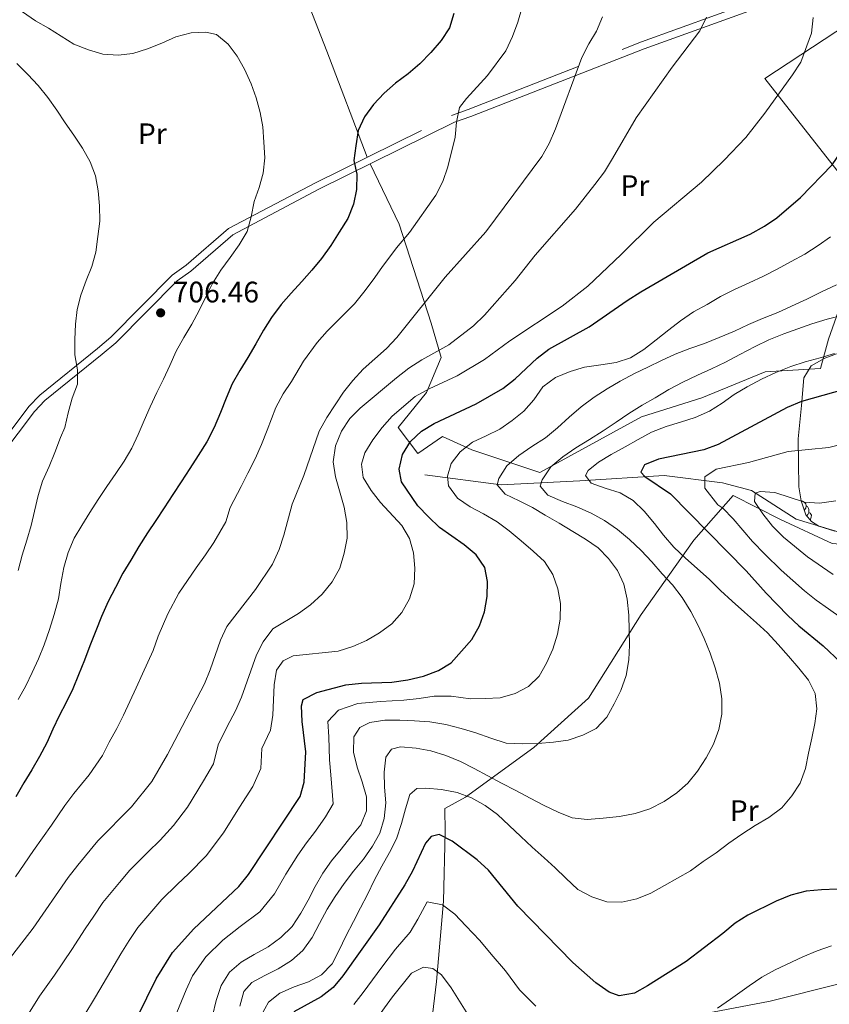
# Model space of a CAD drawing. Extents: x 619365 to 623873, y 782502 to 785552.
# Drawn here: x 621439 to 621713, y 784118 to 784451 of the extents above; entities that cross this region are included whole.
import ezdxf
from ezdxf.enums import TextEntityAlignment as Align

# ---------------------------------------------------------------- set-up
doc = ezdxf.new("R2010")
doc.units = 0
doc.header["$MEASUREMENT"] = 0
doc.linetypes.add('DGN Style 3', pattern=[55.818826, 39.87059, -15.948236])
for name, color, linetype in [('Nivel 11', 7, 'Continuous'), ('Nivel 20', 7, 'Continuous'), ('Nivel 21', 7, 'Continuous'), ('Nivel 35', 7, 'Continuous'), ('Nivel 36', 7, 'Continuous'), ('Nivel 37', 7, 'Continuous'), ('Nivel 4', 7, 'Continuous'), ('Nivel 41', 7, 'Continuous'), ('Nivel 5', 7, 'Continuous'), ('Nivel 61', 7, 'Continuous'), ('Nivel 63', 7, 'Continuous'), ('Nivel 7', 7, 'Continuous')]:
    doc.layers.add(name, color=color, linetype=linetype)
doc.styles.add('Style-arial', font='arial.shx', dxfattribs={"bigfont": 'arialbig.shx'})
doc.styles.add('Style-arialn', font='arialn.shx', dxfattribs={"bigfont": 'arialnbig.shx'})
doc.linetypes.add('5zonar', pattern='A,-5,[1,dgnlstyle.shx,S=0.08,R=0,X=0,Y=0],-5', length=10)

# ---------------------------------------------------------------- blocks, each defined once
blk = doc.blocks.new('5PATER')
at = {"layer": 'Nivel 7', "linetype": 'Continuous', "lineweight": 0}
h = blk.add_hatch(color=19, dxfattribs=at)
edge = h.paths.add_edge_path()
edge.add_arc((0, 0), 1.56, 315, 675)

msp = doc.modelspace()

# ---------------------------------------------------------------- linework, layer by layer
at = {"layer": 'Nivel 11', "color": 142, "linetype": 'DGN Style 3', "lineweight": 13}
msp.add_polyline3d([(621576.111, 784296.935, 672.251), (621601.855, 784293.595, 663.493), (621628.461, 784294.94, 656.195), (621656.928, 784296.781, 648.896), (621676.587, 784294.282, 643.058), (621686.438, 784291.631, 641.598), (621701.534, 784282.054, 638.679), (621717.492, 784277.162, 635.03)], dxfattribs=at)
at = {"layer": 'Nivel 20', "color": 19, "linetype": 'Continuous', "lineweight": 0, "ltscale": 0.5}
for points in [[(621556.648, 784404.206, 699.627), (621543.015, 784439.965, 703.276), (621525.503, 784485.007, 699.627), (621514.365, 784510.528, 693.058), (621511.959, 784517.775, 689.413)], [(621743.196, 784465.153, 674.666), (621690.94, 784430.712, 681.234), (621727.63, 784384.097, 668.827), (621719.103, 784361.543, 665.908), (621712.386, 784342.753, 657.88), (621709.735, 784332.902, 653.501), (621691.068, 784331.68, 657.15), (621669.715, 784322.942, 657.15), (621649.259, 784316.553, 657.88), (621614.98, 784297.805, 660.799), (621591.973, 784305.391, 668.827), (621582.094, 784309.91, 673.936), (621573.774, 784304.176, 673.936), (621567.098, 784312.949, 678.315), (621576.725, 784324.776, 680.504), (621581.683, 784336.531, 684.153), (621578.233, 784348.156, 689.262), (621567.439, 784381.624, 697.29), (621557.622, 784401.899, 699.642)], [(621578.381, 784111.89, 637.282), (621580.032, 784125.929, 640.201), (621582.416, 784153.06, 645.31), (621582.99, 784176.426, 650.418), (621582.867, 784184.365, 653.338), (621589.815, 784188.21, 656.987), (621612.914, 784204.916, 666.474), (621631.343, 784221.551, 666.474), (621649.124, 784249.854, 664.285), (621666.956, 784274.888, 652.608), (621680.269, 784290.042, 643.12), (621696.278, 784281.88, 640.201), (621713.688, 784273.741, 637.282), (621723.162, 784273.046, 636.49)], [(621786.75, 784201.062, 638.012), (621783.761, 784199.77, 638.498), (621773.292, 784195.247, 640.201), (621751.493, 784185.101, 647.499), (621740.881, 784176.528, 650.418), (621731.232, 784166.102, 651.148), (621718.753, 784157.501, 649.689), (621729.884, 784132.447, 643.12), (621716.448, 784125.233, 643.12), (621692.716, 784119.261, 643.12), (621666.167, 784114.179, 646.04)]]:
    msp.add_polyline3d(points, dxfattribs=at)
at = {"layer": 'Nivel 21', "color": 19, "linetype": 'DGN Style 3', "lineweight": 0}
msp.add_polyline3d([(621431.307, 784305.283, 714.806), (621442.331, 784319.985, 711.887), (621446.116, 784323.889, 712.617), (621465.547, 784339.648, 708.238), (621470.108, 784343.413, 708.238), (621490.835, 784364.315, 706.049), (621495.494, 784367.684, 706.778), (621509.851, 784380.109, 706.778), (621539.184, 784395.583, 702.399), (621585.164, 784418.288, 695.101), (621590.791, 784420.261, 695.101), (621649.291, 784443.118, 685.614), (621706.032, 784463.636, 679.045)], dxfattribs=at)
at = {"layer": 'Nivel 21', "color": 19, "linetype": 'Continuous', "lineweight": 0}
msp.add_polyline3d([(621433.288, 784303.758, 714.806), (621444.236, 784318.358, 711.887), (621447.807, 784322.042, 712.617), (621467.13, 784337.713, 708.238), (621471.795, 784341.564, 708.238), (621492.466, 784362.41, 706.049), (621497.047, 784365.723, 706.778), (621511.27, 784378.032, 706.778), (621540.321, 784393.356, 702.399), (621586.135, 784415.979, 695.101), (621591.66, 784417.916, 695.101), (621650.172, 784440.777, 685.614), (621706.781, 784461.249, 679.045)], dxfattribs=at)
at = {"layer": 'Nivel 35', "color": 92, "linetype": '5zonar', "lineweight": 0, "ltscale": 0.5}
msp.add_polyline3d([(621714.571, 784277.922, 653.327), (621709.156, 784279.644, 653.548), (621706.686, 784281.2, 654.005), (621704.782, 784283.506, 654.735), (621703.247, 784288.207, 655.952), (621702.384, 784292.939, 657.187), (621702.221, 784309.095, 661.805), (621703.278, 784320.387, 664.952), (621704.068, 784329.742, 667.142), (621706.535, 784333.728, 667.975), (621711.253, 784336.398, 668.478), (621715.154, 784337.854, 668.602)], dxfattribs=at)
at = {"layer": 'Nivel 36', "color": 92, "linetype": 'Continuous', "lineweight": 0, "flags": 128}
for points in [[(621703.272, 784288.129), (621703.677, 784288.077), (621704.207, 784287.762), (621704.737, 784287.177), (621704.897, 784286.537), (621704.787, 784285.687), (621704.362, 784285.157), (621704.272, 784285.066)], [(621704.897, 784286.537), (621705.372, 784286.222), (621705.687, 784285.582), (621705.847, 784285.262), (621705.847, 784284.682), (621705.847, 784284.257), (621705.477, 784283.567), (621705.094, 784283.129)], [(621705.847, 784284.257), (621706.302, 784284.007), (621706.647, 784283.392), (621706.537, 784282.667), (621706.327, 784282.027), (621706.169, 784281.827)]]:
    msp.add_lwpolyline(points, dxfattribs=at)
at = {"layer": 'Nivel 4', "color": 25, "linetype": 'Continuous', "lineweight": 30, "flags": 128}
for points, elevation in [([(621585.867, 784452.72), (621584.437, 784447.87), (621581.681, 784443.627), (621578.107, 784439.559), (621574.405, 784435.677), (621570.444, 784432.356), (621566.23, 784429.156), (621562.395, 784425.773), (621558.753, 784422.018), (621555.746, 784417.833), (621553.624, 784413.161), (621552.762, 784408.069), (621552.087, 784403.043), (621553.161, 784398.42), (621553.053, 784393.277), (621552.063, 784388.371), (621550.07, 784383.45), (621547.194, 784378.828), (621544.316, 784374.395), (621541.249, 784369.959), (621537.986, 784366.084), (621534.597, 784362.269), (621530.958, 784358.326), (621527.631, 784354.513), (621524.377, 784350.074), (621521.622, 784345.768)], 700), ([(621702.944, 784390.575), (621713.683, 784401.651), (621716.565, 784405.833), (621718.751, 784410.444), (621720.677, 784415.615), (621729.479, 784434.372), (621735.329, 784449.385), (621736.471, 784452.275)], 675), ([(621475.893, 784107.623), (621485.377, 784126.83), (621490.945, 784135.756), (621498.094, 784143.766), (621513.298, 784158.046), (621516.559, 784162.046), (621534.022, 784188.335), (621535.389, 784193.184), (621535.92, 784203.475), (621534.633, 784213.738), (621534.49, 784218.939), (621535.02, 784221.142), (621539.624, 784223.47), (621549.428, 784226.067), (621554.749, 784226.588), (621564.962, 784226.996), (621570.344, 784227.707), (621575.652, 784229.042), (621580.703, 784230.876), (621584.988, 784233.513), (621592.014, 784241.396), (621594.577, 784245.95), (621596.26, 784250.678), (621597.182, 784255.896), (621597.292, 784260.977), (621596.404, 784265.665), (621593.453, 784270.009), (621589.389, 784273.332), (621581.085, 784279.222), (621577.331, 784282.738), (621573.763, 784286.445), (621568.245, 784294.573), (621567.426, 784298.887), (621568.541, 784303.857), (621571.233, 784308.162), (621574.941, 784311.668), (621579.289, 784314.306), (621593.419, 784320.919), (621602.494, 784326.075), (621606.582, 784329.336), (621613.997, 784336.347), (621618.026, 784339.356), (621631.64, 784346.902), (621644.419, 784355.815), (621649.076, 784358.708), (621671.696, 784371.848), (621685.956, 784378.212), (621690.804, 784380.921), (621695.024, 784383.744), (621702.944, 784390.575)], 675), ([(621521.622, 784345.768), (621518.997, 784341.15), (621516.373, 784336.533), (621513.618, 784332.226), (621511.054, 784327.735), (621508.997, 784322.876), (621507.129, 784317.956), (621505.013, 784312.908), (621502.454, 784308.103), (621499.578, 784303.482), (621496.762, 784299.05), (621493.821, 784294.615), (621491.003, 784290.371), (621488.063, 784285.874), (621485.245, 784281.567), (621482.488, 784277.386), (621479.549, 784272.827), (621476.799, 784268.207), (621474.172, 784263.715), (621471.675, 784258.974), (621469.116, 784254.169), (621466.936, 784249.183), (621465.005, 784244.262), (621463.014, 784239.216), (621461.145, 784234.359), (621459.152, 784229.438), (621457.219, 784224.706), (621455.032, 784220.158), (621452.657, 784215.607), (621450.533, 784211.06), (621448.409, 784206.512), (621445.973, 784201.835), (621443.409, 784197.344), (621440.718, 784192.976), (621438.031, 784188.295)], 700), ([(621728.506, 784328.826), (621703.348, 784321.729), (621698.426, 784319.709), (621675.233, 784307.188), (621670.307, 784305.419), (621655.057, 784302.299), (621650.322, 784300.345), (621649.043, 784297.88), (621650.383, 784296.396), (621659.062, 784290.574), (621684.67, 784264.511), (621691.368, 784257.027), (621698.759, 784249.43), (621702.449, 784245.976), (621710.641, 784239.205), (621722.539, 784227.978)], 650), ([(621715.358, 784157.08), (621710.031, 784156.873), (621704.897, 784156.417), (621699.714, 784155.083), (621694.792, 784153.064), (621685.209, 784148.339), (621680.925, 784145.639), (621676.778, 784142.127), (621664.322, 784132.655), (621651.282, 784124.428), (621646.868, 784122.04), (621641.74, 784121.146), (621638.336, 784122.347), (621633.899, 784125.477), (621626.144, 784132.316), (621607.48, 784151.339), (621597.573, 784163.538), (621593.758, 784166.99), (621585.385, 784173.256), (621580.898, 784175.507), (621578.212, 784174.901), (621576.365, 784172.678), (621571.934, 784163.205), (621569.373, 784158.526), (621560.741, 784145.037), (621548.405, 784127.793), (621545.142, 784123.918), (621541.053, 784120.72)], 650), ([(621541.053, 784120.72), (621531.914, 784115.688)], 650)]:
    msp.add_lwpolyline(points, dxfattribs=dict(at, elevation=elevation))
at = {"layer": 'Nivel 5', "color": 25, "linetype": 'Continuous', "lineweight": 0, "flags": 128}
for points, elevation in [([(621440.275, 784453.198), (621444.585, 784450.192), (621449.013, 784447.69), (621453.318, 784444.998), (621457.622, 784442.368), (621462.48, 784440.437), (621467.33, 784438.944), (621472.539, 784438.649), (621477.546, 784439.228), (621482.476, 784440.746), (621487.274, 784442.638), (621492.069, 784444.781), (621497.189, 784446.177), (621502.201, 784446.38), (621505.787, 784445.62), (621509.725, 784442.358), (621512.734, 784438.329), (621515.247, 784433.916), (621517.455, 784428.997), (621519.159, 784424.195), (621520.551, 784419.326), (621521.442, 784414.387), (621521.771, 784409.314), (621522.042, 784403.988), (621521.494, 784398.839), (621520.127, 784393.99), (621518.445, 784389.199)], 705), ([(621608.986, 784454.817), (621607.559, 784449.779), (621605.753, 784444.923), (621603.445, 784440.122), (621597.242, 784431.75), (621590.151, 784423.992), (621587.815, 784421.009), (621586.827, 784415.978), (621586.341, 784410.892), (621583.861, 784400.947), (621582.181, 784396.031), (621579.87, 784391.418), (621570.974, 784378.804), (621566.527, 784373.564), (621561.624, 784366.921), (621558.623, 784362.752), (621555.528, 784358.582), (621552.335, 784354.692), (621546.826, 784349.119), (621543.135, 784345.49), (621539.714, 784341.676), (621535.11, 784335.335), (621531.057, 784328.51), (621528.322, 784324.257), (621525.759, 784319.704), (621522.834, 784312.064), (621520.951, 784307.18), (621518.847, 784302.418)], 695), ([(621636.113, 784451.588), (621634.119, 784446.729), (621631.489, 784442.425), (621629.178, 784437.812), (621620.208, 784413.723), (621618.151, 784408.864), (621615.587, 784404.372), (621596.668, 784379.001), (621582.985, 784363.679), (621566.685, 784343.301), (621563.168, 784339.611), (621555.313, 784332.655), (621551.798, 784328.839), (621548.598, 784324.902), (621543.026, 784316.289), (621540.464, 784311.673), (621535.24, 784296.733)], 690), ([(621671.286, 784451.429), (621668.974, 784446.816), (621659.633, 784434.571), (621647.483, 784417.455), (621639.544, 784403.727), (621636.791, 784399.295), (621633.536, 784394.919), (621626.955, 784386.666), (621613.339, 784371.095), (621606.636, 784362.59), (621596.22, 784350.893), (621592.515, 784347.261), (621584.213, 784340.801), (621575.136, 784335.77), (621570.666, 784332.942), (621566.578, 784329.682), (621554.321, 784319.523), (621550.802, 784315.958), (621547.983, 784311.714), (621545.991, 784306.73), (621545.196, 784301.388), (621545.901, 784296.32)], 685), ([(621707.294, 784451.293), (621706.748, 784446.08), (621703.074, 784436.305), (621700.257, 784431.936), (621690.989, 784419.065), (621684.47, 784410.813), (621677.252, 784403.178), (621669.53, 784395.723), (621653.499, 784382.246), (621642.445, 784371.291), (621631.136, 784360.646), (621622.463, 784353.866), (621604.836, 784342.246), (621596.219, 784335.905), (621587.086, 784330.435), (621577.562, 784326.025), (621572.9, 784323.382), (621565.04, 784316.74), (621561.649, 784312.988)], 680), ([(621438.369, 784435.817), (621442.001, 784432.048), (621445.506, 784428.34), (621448.765, 784424.378), (621451.778, 784420.098), (621454.666, 784415.817), (621457.614, 784411.661), (621460.503, 784407.254), (621463.082, 784402.655), (621464.912, 784397.855), (621465.805, 784392.79), (621466.26, 784387.719), (621466.339, 784382.579), (621465.667, 784377.364), (621464.995, 784372.15), (621463.691, 784367.302), (621461.757, 784362.57), (621459.952, 784357.651), (621458.711, 784352.805), (621458.099, 784347.779), (621457.864, 784342.697), (621457.945, 784337.432), (621458.837, 784332.429), (621458.849, 784327.602), (621457.042, 784322.809), (621455.676, 784317.897), (621454.561, 784312.927), (621453.046, 784309.581), (621451.181, 784304.474), (621449.185, 784299.741), (621446.941, 784294.816), (621445.511, 784289.966), (621444.338, 784284.744), (621443.16, 784279.835), (621441.669, 784274.859), (621440.117, 784269.819), (621438.754, 784264.719)], 710), ([(621518.445, 784389.199), (621517.459, 784384.042), (621516.094, 784379.068), (621513.404, 784374.575), (621510.398, 784370.328), (621507.266, 784366.078), (621504.451, 784361.583), (621502.138, 784357.096), (621499.952, 784352.485), (621497.453, 784347.87), (621494.7, 784343.376), (621492.138, 784338.759), (621489.956, 784333.898), (621487.896, 784329.289), (621485.646, 784324.74), (621483.338, 784319.939), (621481.341, 784315.269), (621479.344, 784310.598), (621477.158, 784305.987), (621474.529, 784301.621), (621471.71, 784297.439), (621468.706, 784293.004), (621465.827, 784288.633), (621463.01, 784284.263), (621460.32, 784279.833), (621457.69, 784275.529), (621455.631, 784270.795), (621454.144, 784265.63)], 705), ([(621713.157, 784377.288), (621709.002, 784374.34), (621704.469, 784371.448), (621699.805, 784368.994), (621695.081, 784366.35), (621690.477, 784364.022), (621685.684, 784361.753), (621680.702, 784359.545), (621675.912, 784357.151), (621671.501, 784354.512), (621666.837, 784351.995), (621662.495, 784348.981), (621658.53, 784345.91), (621654.256, 784342.521), (621650.043, 784339.259), (621645.571, 784336.494), (621640.705, 784334.914), (621635.514, 784334.081), (621630.071, 784333.307), (621625.14, 784331.852), (621620.219, 784329.77), (621616.004, 784326.632), (621612.936, 784322.321), (621609.546, 784318.507), (621605.647, 784315.249), (621601.49, 784312.364), (621596.822, 784310.16), (621592.216, 784307.957), (621588.066, 784304.695), (621585.053, 784300.824), (621583.74, 784296.541), (621584.105, 784293.223), (621587.178, 784289.132), (621591.424, 784286.189), (621595.976, 784283.751), (621600.594, 784281.063), (621604.591, 784278.053), (621608.592, 784274.729), (621612.659, 784271.218), (621616.475, 784267.703), (621619.301, 784263.358), (621621.07, 784258.432), (621621.961, 784253.493), (621621.854, 784248.287), (621620.929, 784243.194), (621619.315, 784238.091), (621617.193, 784233.418), (621614.689, 784229.053), (621611.107, 784225.55), (621606.63, 784223.161), (621601.574, 784221.64), (621596.499, 784221.437), (621591.484, 784221.359), (621585.013, 784222.263), (621579.258, 784222.25), (621574.159, 784221.481), (621568.996, 784220.901), (621561.157, 784220.464), (621553.497, 784219.721)], 670), ([(621715.103, 784361.079), (621710.124, 784358.683), (621705.083, 784356.285), (621699.916, 784353.885), (621695.308, 784351.808), (621690.199, 784349.723), (621685.465, 784347.706), (621680.673, 784345.437), (621675.501, 784343.351), (621670.516, 784341.331), (621665.59, 784339.562), (621660.666, 784337.667), (621656.06, 784335.527), (621651.455, 784333.262), (621646.911, 784331.122), (621642.122, 784328.603), (621637.649, 784325.964), (621633.303, 784323.138), (621628.964, 784319.936), (621624.817, 784316.423), (621620.923, 784312.789), (621616.899, 784309.467), (621612.305, 784306.512), (621607.838, 784303.496)], 665), ([(621717.338, 784350.865), (621712.03, 784349.466), (621706.851, 784347.881), (621702.111, 784346.241), (621697.308, 784344.599), (621692.262, 784342.515), (621687.657, 784340.249), (621682.494, 784337.599), (621677.644, 784335.016), (621672.914, 784332.749), (621668.182, 784330.607), (621663.264, 784328.273), (621658.538, 784325.755), (621653.879, 784322.987), (621649.529, 784320.475), (621645.058, 784317.647), (621640.715, 784314.696), (621636.307, 784311.869), (621631.713, 784308.914), (621627.117, 784306.084), (621622.712, 784303.07), (621618.689, 784299.622), (621615.747, 784295.25), (621615.09, 784293.171), (621617.708, 784290.076), (621622.569, 784287.957), (621627.487, 784286.152), (621632.286, 784283.969), (621636.775, 784281.53), (621641.21, 784278.527), (621645.213, 784275.14), (621649.157, 784271.439), (621652.791, 784267.545), (621656.238, 784263.586), (621659.744, 784259.815), (621663.007, 784255.602), (621665.965, 784250.82), (621668.354, 784246.342), (621670.494, 784241.736), (621672.451, 784236.813), (621674.221, 784231.824), (621675.68, 784226.643), (621676.451, 784221.388), (621676.469, 784216.184), (621675.358, 784210.963), (621673.553, 784206.045), (621671.117, 784201.43), (621668.239, 784196.934), (621664.978, 784192.934), (621661.205, 784189.615), (621656.923, 784186.728), (621652.133, 784184.271), (621647.142, 784182.69), (621641.829, 784181.604), (621636.383, 784181.019), (621630.935, 784180.621), (621625.909, 784181.233), (621621.116, 784183.04), (621616.189, 784185.409), (621611.7, 784187.848), (621606.833, 784190.406), (621602.029, 784192.903), (621597.414, 784195.402), (621592.736, 784197.838), (621588.185, 784200.213), (621583.201, 784202.205), (621578.099, 784203.756), (621573.13, 784204.745), (621567.858, 784205.103), (621564.861, 784204.304), (621562.895, 784201.703), (621562.347, 784196.553), (621562.488, 784191.477), (621562.946, 784186.217), (621562.399, 784181.005), (621560.909, 784176.029), (621558.405, 784171.664), (621555.402, 784167.229), (621552.016, 784163.164), (621548.819, 784159.039), (621545.816, 784154.604), (621543.123, 784150.299), (621540.502, 784145.493), (621538.066, 784140.816), (621534.937, 784136.378), (621531.102, 784132.996), (621526.567, 784130.23), (621522.025, 784127.966), (621517.672, 784125.641), (621515.023, 784122.591), (621513.597, 784117.553)], 660), ([(621714.473, 784337.938), (621709.668, 784336.484), (621704.61, 784335.152), (621699.681, 784333.572), (621694.697, 784331.488), (621689.842, 784329.219), (621684.99, 784326.699), (621680.578, 784324.123), (621676.549, 784321.114), (621672.201, 784318.476), (621667.408, 784316.27), (621662.478, 784314.752), (621657.61, 784313.297), (621652.686, 784311.403), (621648.21, 784308.889)], 655), ([(621561.649, 784312.988), (621558.579, 784308.803), (621555.889, 784304.372), (621554.694, 784300.529), (621555.328, 784296.025), (621558.029, 784291.678), (621561.164, 784287.588), (621568.305, 784279.861), (621570.881, 784275.512), (621572.335, 784270.644), (621572.791, 784265.447), (621572.559, 784260.177), (621570.944, 784255.136), (621568.383, 784250.457), (621564.931, 784246.641), (621560.839, 784243.631), (621556.365, 784241.054), (621551.757, 784238.977), (621546.89, 784237.46), (621531.616, 784235.907), (621528.319, 784234.226), (621526.048, 784231.056), (621525.247, 784226.091), (621524.778, 784215.863), (621523.979, 784210.773), (621521.108, 784204.639), (621520.754, 784197.779), (621517.998, 784191.769), (621513.537, 784184.739), (621508.098, 784176.17), (621502.266, 784168.307), (621496.368, 784162.439), (621492.478, 784158.683), (621487.285, 784153.642), (621483.87, 784149.709), (621479.176, 784144.175), (621476.31, 784139.755), (621473.415, 784135.262), (621470.043, 784129.532), (621464.899, 784120.745), (621460.954, 784114.28)], 680), ([(621648.21, 784308.889), (621643.735, 784306.374), (621639.071, 784303.857), (621634.723, 784301.219), (621631.256, 784298.407), (621630.341, 784296.7), (621632.262, 784294.159), (621636.99, 784292.477), (621642.031, 784290.862), (621646.522, 784288.298), (621650.215, 784284.655), (621653.726, 784280.572), (621656.735, 784276.543), (621660.246, 784272.521), (621664.189, 784268.883), (621668.132, 784265.307), (621672.202, 784261.608), (621676.021, 784257.905), (621679.901, 784254.266), (621684.033, 784250.631), (621688.102, 784246.994), (621691.853, 784243.604), (621695.487, 784239.71), (621698.934, 784235.75), (621702.446, 784231.667), (621705.704, 784227.704), (621707.97, 784223.099), (621708.55, 784218.03), (621707.812, 784213.003), (621706.823, 784208.034), (621705.71, 784203.001), (621704.723, 784197.845), (621702.856, 784192.925), (621700.039, 784188.556), (621696.715, 784184.554), (621692.314, 784181.289), (621687.715, 784178.647), (621683.185, 784175.63), (621678.78, 784172.615), (621674.503, 784169.414), (621670.16, 784166.463), (621665.882, 784163.325), (621661.469, 784160.812), (621657.055, 784158.361), (621652.456, 784155.719), (621647.72, 784153.891), (621642.66, 784152.684), (621637.578, 784152.856), (621632.475, 784154.47), (621627.733, 784157.03), (621623.788, 784160.794), (621620.098, 784164.248), (621616.408, 784167.702), (621612.403, 784171.277), (621608.523, 784174.854), (621604.641, 784178.556), (621600.634, 784182.256), (621596.51, 784185.39), (621591.832, 784187.888), (621587.039, 784189.695), (621581.693, 784190.741), (621576.419, 784191.224), (621573.412, 784191.052), (621571.06, 784189.072), (621569.568, 784184.221), (621568.202, 784179.31), (621566.526, 784174.143), (621564.215, 784169.467), (621561.59, 784164.912), (621559.153, 784160.298), (621556.722, 784155.307), (621554.346, 784150.819), (621551.973, 784146.142), (621549.478, 784141.276), (621547.232, 784136.476), (621544.857, 784131.925), (621541.215, 784128.233), (621536.801, 784125.782), (621531.936, 784124.139), (621527.141, 784121.996), (621523.363, 784118.991), (621520.8, 784114.437)], 655), ([(621719.318, 784307.825), (621712.557, 784306.155), (621698.799, 784304.883), (621685.432, 784301.144), (621674.516, 784298.856), (621670.669, 784296.324), (621670.729, 784292.438), (621675.054, 784286.853), (621676.775, 784285.704), (621680.279, 784282.137), (621686.794, 784274.417), (621690.964, 784270.233), (621696.441, 784264.75), (621704.358, 784257.787), (621708.259, 784254.637), (621712.416, 784251.758), (621716.751, 784248.718)], 645), ([(621607.838, 784303.496), (621603.754, 784299.985), (621601.061, 784295.742), (621600.529, 784293.602), (621603.275, 784290.384), (621607.949, 784288.137), (621612.436, 784285.886), (621616.802, 784283.32), (621621.483, 784280.634), (621626.04, 784277.82), (621630.406, 784275.254), (621634.652, 784272.373), (621638.156, 784268.728), (621641.229, 784264.637), (621643.306, 784260.029), (621644.45, 784254.969), (621645.034, 784249.648), (621645.175, 784244.572), (621645.191, 784239.493), (621645.018, 784234.475), (621644.096, 784229.194), (621642.292, 784224.213), (621640.042, 784219.664), (621637.542, 784215.111), (621634.027, 784211.295), (621629.485, 784209.03), (621624.556, 784207.449), (621619.552, 784206.683), (621614.23, 784206.224), (621608.965, 784206.143), (621603.568, 784206.436), (621598.401, 784208.111), (621593.295, 784209.851), (621588.382, 784211.343), (621583.22, 784212.705), (621577.813, 784213.625), (621572.667, 784213.921), (621567.649, 784214.095), (621562.57, 784214.142), (621557.566, 784213.375), (621554.207, 784211.63), (621552.186, 784208.526), (621552.077, 784203.384), (621553.285, 784198.261), (621554.991, 784193.334), (621556.448, 784188.278), (621556.397, 784183.512), (621554.463, 784178.78), (621551.078, 784174.715), (621547.881, 784170.59), (621544.618, 784166.715), (621541.673, 784162.532), (621539.109, 784158.04), (621536.672, 784153.426), (621534.233, 784148.999), (621531.355, 784144.503), (621527.526, 784140.745), (621523.185, 784137.606), (621518.46, 784135.025), (621514.047, 784132.511), (621510.088, 784129.065), (621507.336, 784124.57), (621505.596, 784119.465), (621504.421, 784114.368)], 665), ([(621518.847, 784302.418), (621516.382, 784297.566), (621514.038, 784293.033), (621510.409, 784285.883), (621508.957, 784281.042), (621504.88, 784274.159), (621502.075, 784269.932), (621498.917, 784265.525), (621495.924, 784261.263), (621493.027, 784256.97), (621489.372, 784250.048), (621486.104, 784242.537), (621484.327, 784237.713), (621480.722, 784229.74), (621478.63, 784225.095), (621476.475, 784220.419), (621474.351, 784215.837), (621472.1, 784211.348), (621469.541, 784206.71), (621467.224, 784202.275), (621462.749, 784195.716), (621457.58, 784189.391), (621454.538, 784185.37), (621450.056, 784178.676), (621447.027, 784174.407), (621443.957, 784170.159), (621440.836, 784165.523), (621437.88, 784161.249)], 695), ([(621535.24, 784296.733), (621531.314, 784287.016), (621528.529, 784276.565), (621526.911, 784271.713), (621524.666, 784266.85), (621518.905, 784258.297), (621509.255, 784245.734), (621507.069, 784241.123), (621503.649, 784231.164), (621501.653, 784226.431), (621489.169, 784202.538), (621483.916, 784193.491), (621477.089, 784184.921), (621465.668, 784173.396), (621458.897, 784165.204), (621455.639, 784161.015), (621443.803, 784143.904), (621431.076, 784127.594)], 690), ([(621545.901, 784296.32), (621548.818, 784286.083), (621549.776, 784280.894), (621549.857, 784275.628), (621548.871, 784270.472), (621547.38, 784265.496), (621544.819, 784260.816), (621541.434, 784256.689), (621537.54, 784253.117), (621533.447, 784250.17), (621524.749, 784245.02), (621521.556, 784240.644), (621519.305, 784236.158), (621514.196, 784221.909), (621512.136, 784217.301), (621509.351, 784211.97), (621506.296, 784205.804), (621504.741, 784199.369), (621501.353, 784193.638), (621496.007, 784184.83), (621491.235, 784178.569), (621486.728, 784173.68), (621482.592, 784169.591), (621476.476, 784163.519), (621472.976, 784159.383), (621467.407, 784152.595), (621464.323, 784147.997), (621461.453, 784143.695), (621456.923, 784136.718), (621451.063, 784128.111), (621446.015, 784120.937), (621442.218, 784115.026)], 685), ([(621714.938, 784288.204), (621709.434, 784287.367), (621704.349, 784287.79), (621694.267, 784291.02), (621689.372, 784291.321), (621687.624, 784290.792), (621687.48, 784287.968), (621690.241, 784283.747), (621693.502, 784279.66), (621697.258, 784275.956), (621705.386, 784269.31), (621714.069, 784263.299)], 640), ([(621454.144, 784265.63), (621453.223, 784260.287), (621452.363, 784255.07), (621450.94, 784249.781), (621449.324, 784244.803), (621447.587, 784239.572), (621445.653, 784234.84), (621443.53, 784230.23), (621441.406, 784225.683), (621438.78, 784221.128)], 705), ([(621553.497, 784219.721), (621546.915, 784217.55), (621543.338, 784213.732), (621543.741, 784208.481), (621543.861, 784200.78), (621544.337, 784195.722), (621545.209, 784185.923), (621542.55, 784181.525), (621539.136, 784176.73), (621536.121, 784172.71), (621533.265, 784168.536), (621529.217, 784162.125), (621525.396, 784155.522), (621520.412, 784149.395), (621513.743, 784144.53), (621507.892, 784139.85), (621502.181, 784134.275), (621497.679, 784127.821), (621495.486, 784123.147), (621492.37, 784115.478)], 670), ([(621613.63, 784117.653), (621608.061, 784123.078), (621603.395, 784129.513), (621598.566, 784135.2), (621594.636, 784139.743), (621589.993, 784144.73), (621586.285, 784148.674), (621582.098, 784151.807), (621576.941, 784152.825), (621573.802, 784146.977), (621571.174, 784142.532), (621566.183, 784136.89), (621561.622, 784130.793), (621555.265, 784122.178), (621552.177, 784118.209)], 645), ([(621713.463, 784137.928), (621708.578, 784136.265), (621703.824, 784134.259), (621694.447, 784129.905), (621689.982, 784127.349), (621685.691, 784124.44), (621679.372, 784119.983), (621674.991, 784116.971)], 645), ([(621593.48, 784110.272), (621584.995, 784123.809), (621581.793, 784128.148), (621578.812, 784130.359), (621575.671, 784130.75), (621571.626, 784128.744), (621565.166, 784120.807), (621559.212, 784112.501)], 640)]:
    msp.add_lwpolyline(points, dxfattribs=dict(at, elevation=elevation))
at = {"layer": 'Nivel 61', "color": 19, "linetype": 'Continuous', "lineweight": 0}
msp.add_3dface([(620302.98, 782911.97), (623688.92, 782972.64), (623646.88, 785286.23), (620262.07, 785225.59)], dxfattribs=at)
at = {"layer": 'Nivel 63', "color": 7, "linetype": 'Continuous', "lineweight": 0}
msp.add_3dface([(619418.333, 782502.298, -0.25), (623872.614, 782582.111, -0.25), (623819.405, 785551.644, -0.25), (619365.124, 785471.832, -0.25)], dxfattribs=at)

# ---------------------------------------------------------------- block references
at = {"layer": 'Nivel 7', "color": 19, "linetype": 'Continuous', "lineweight": 0}
msp.add_blockref('5PATER', (621486.891, 784351.648, 706.459), dxfattribs=at)

# ---------------------------------------------------------------- texts
at = {"layer": 'Nivel 37', "color": 92, "linetype": 'Continuous', "lineweight": 0, "style": 'Style-arialn'}
for p in [(621484.089, 784412.098, 709.492), (621647.059, 784394.589, 680.875), (621683.986, 784183.617, 656.108)]:
    msp.add_text('Pr', height=7, dxfattribs=at).set_placement(p, align=Align.MIDDLE_CENTER)
at = {"layer": 'Nivel 41', "color": 19, "linetype": 'Continuous', "lineweight": 0, "style": 'Style-arial'}
msp.add_text('706.46', height=7, dxfattribs=at).set_placement((621490.962, 784355.16, 706.459))

doc.saveas('drawing.dxf')
